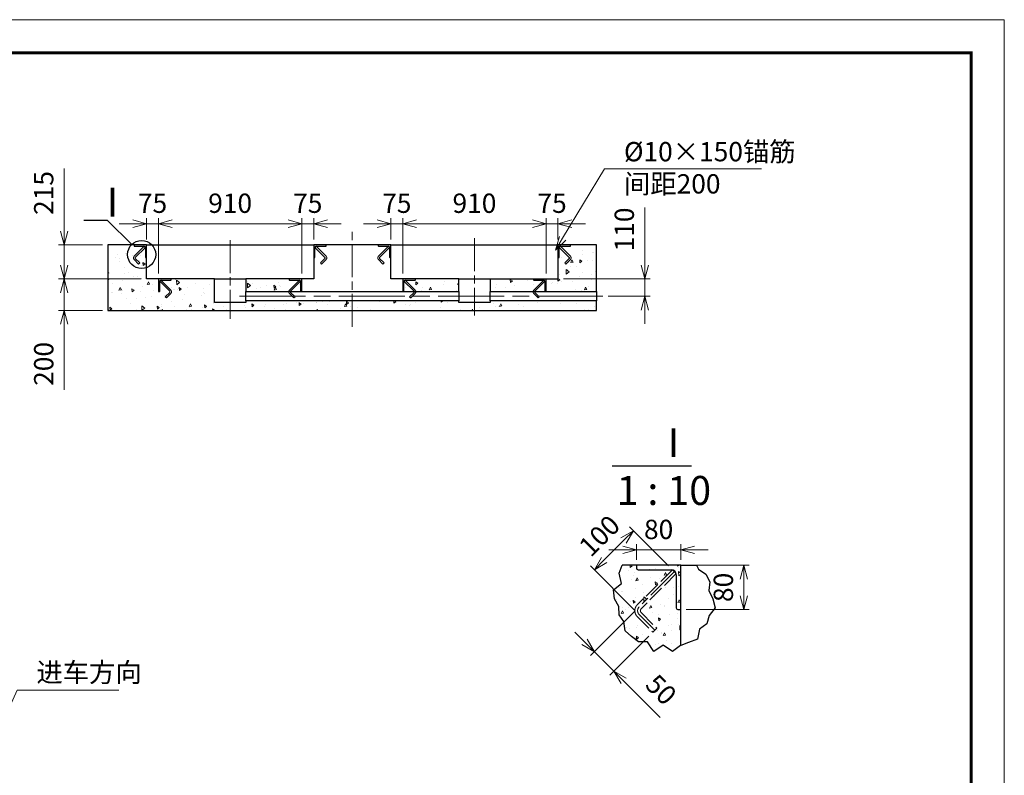
# Paper-space layout 'A3' of a CAD drawing. Units: millimetres. Extents: x 0 to 339846, y 0 to 10395.
# Drawn here: x 8453 to 14700, y 5603 to 10395 of the extents above; entities that cross this region are included whole.
import ezdxf

# ---------------------------------------------------------------- set-up
doc = ezdxf.new("R2010")
doc.units = ezdxf.units.MM
doc.header["$LTSCALE"] = 35
for name, pattern in [('AM_ISO02W050x2', [3.75, 3, -0.75]), ('AM_ISO08W050', [18, 12, -1.5, 3, -1.5]), ('AM_ISO08W050x2', [9, 6, -0.75, 1.5, -0.75])]:
    doc.linetypes.add(name, pattern=pattern)
for name, color, linetype, lineweight in [('AM_0', 150, 'Continuous', 30), ('AM_3', 6, 'AM_ISO02W050x2', 13), ('AM_5', 92, 'Continuous', 18), ('AM_7', 1, 'AM_ISO08W050', 13), ('AM_8', 4, 'Continuous', 13), ('AM_BOR', 7, 'Continuous', 13), ('局部视图边界 (ISO)', 7, 'Continuous', 25)]:
    doc.layers.add(name, color=color, linetype=linetype, lineweight=lineweight)
doc.styles.get("Standard").update_dxf_attribs({"font": 'ISOCP.SHX', "bigfont": 'hzfs.shx'})
doc.dimstyles.new('AM_GB$0', dxfattribs={"dimtxt": 3.5, "dimasz": 2.5, "dimexe": 1, "dimexo": 1, "dimgap": 1.5, "dimtad": 1, "dimdsep": 46, "dimtxsty": 'Standard', "dimblk": 'OPEN30', "dimcen": 0, "dimclrd": 256, "dimclre": 256, "dimclrt": 140, "dimazin": 2, "dimtp": 0.1, "dimtm": 0.1, "dimtfac": 0.71, "dimtmove": 0, "dimatfit": 3, "dimldrblk": 'OPEN30', "dimfxl": 1, "dimlwd": 13, "dimlwe": 13, "dimarcsym": 0})

# ---------------------------------------------------------------- blocks, each defined once
blk = doc.blocks.new('A3_A')
at = {"layer": 'AM_BOR', "color": 12}
blk.add_lwpolyline([(0, 0), (420, 0), (420, 297), (0, 297)], close=True, dxfattribs=at)
at = {"layer": 'AM_BOR', "const_width": 0.5}
blk.add_lwpolyline([(19, 6), (414, 6), (414, 291), (19, 291)], close=True, dxfattribs=at)
blk = doc.blocks.new('_Open30')
at = {"color": 0, "linetype": 'ByBlock', "lineweight": -2}
for p, q in [((-1, 0.268), (0, 0)), ((0, 0), (-1, -0.268)), ((0, 0), (-1, 0))]:
    blk.add_line(p, q, dxfattribs=at)
blk = doc.blocks.new('*D24')
at = {"layer": 'AM_5', "linetype": 'ByBlock', "lineweight": 13, "transparency": 16777216}
for p, q in [((9333.3, 8786.4), (9333.3, 9136.4)), ((10243.3, 8786.4), (10243.3, 9136.4)), ((9420.8, 9101.4), (10155.8, 9101.4))]:
    blk.add_line(p, q, dxfattribs=at)
at = {"layer": 'Defpoints', "color": 0, "transparency": 16777216}
for p in [(10243.3, 9101.4), (9333.3, 8751.4), (10243.3, 8751.4)]:
    blk.add_point(p, dxfattribs=at)
at = {"layer": 'AM_5', "lineweight": 13, "transparency": 16777216, "xscale": 87.5, "yscale": 87.5, "zscale": 87.5, "rotation": 180}
blk.add_blockref('_Open30', (9333.3, 9101.4), dxfattribs=at)
at = {"layer": 'AM_5', "lineweight": 13, "transparency": 16777216, "xscale": 87.5, "yscale": 87.5, "zscale": 87.5}
blk.add_blockref('_Open30', (10243.3, 9101.4), dxfattribs=at)
at = {"layer": 'AM_5', "color": 140, "transparency": 16777216, "insert": (9788.3, 9215.2), "char_height": 122.5, "attachment_point": 5}
blk.add_mtext('910', dxfattribs=at)
blk = doc.blocks.new('*D25')
at = {"layer": 'AM_5', "linetype": 'ByBlock', "lineweight": 13, "transparency": 16777216}
for p, q in [((9258.3, 9001.4), (9258.3, 9136.4)), ((9333.3, 8786.4), (9333.3, 9136.4)), ((9170.8, 9101.4), (9083.3, 9101.4)), ((9333.3, 9101.4), (9258.3, 9101.4)), ((9420.8, 9101.4), (9508.3, 9101.4))]:
    blk.add_line(p, q, dxfattribs=at)
at = {"layer": 'Defpoints', "color": 0, "transparency": 16777216}
for p in [(9258.3, 9101.4), (9258.3, 8966.4), (9333.3, 8751.4)]:
    blk.add_point(p, dxfattribs=at)
at = {"layer": 'AM_5', "lineweight": 13, "transparency": 16777216, "xscale": 87.5, "yscale": 87.5, "zscale": 87.5}
blk.add_blockref('_Open30', (9258.3, 9101.4), dxfattribs=at)
at = {"layer": 'AM_5', "lineweight": 13, "transparency": 16777216, "xscale": 87.5, "yscale": 87.5, "zscale": 87.5, "rotation": 180}
blk.add_blockref('_Open30', (9333.3, 9101.4), dxfattribs=at)
at = {"layer": 'AM_5', "color": 140, "transparency": 16777216, "insert": (9295.8, 9215.2), "char_height": 122.5, "attachment_point": 5}
blk.add_mtext('75', dxfattribs=at)
blk = doc.blocks.new('*D26')
at = {"layer": 'AM_5', "linetype": 'ByBlock', "lineweight": 13, "transparency": 16777216}
for p, q in [((10243.3, 8786.4), (10243.3, 9136.4)), ((10318.3, 9001.4), (10318.3, 9136.4)), ((10155.8, 9101.4), (10068.3, 9101.4)), ((10318.3, 9101.4), (10243.3, 9101.4)), ((10405.8, 9101.4), (10493.3, 9101.4))]:
    blk.add_line(p, q, dxfattribs=at)
at = {"layer": 'Defpoints', "color": 0, "transparency": 16777216}
for p in [(10243.3, 9101.4), (10318.3, 8966.4), (10243.3, 8751.4)]:
    blk.add_point(p, dxfattribs=at)
at = {"layer": 'AM_5', "lineweight": 13, "transparency": 16777216, "xscale": 87.5, "yscale": 87.5, "zscale": 87.5}
blk.add_blockref('_Open30', (10243.3, 9101.4), dxfattribs=at)
at = {"layer": 'AM_5', "lineweight": 13, "transparency": 16777216, "xscale": 87.5, "yscale": 87.5, "zscale": 87.5, "rotation": 180}
blk.add_blockref('_Open30', (10318.3, 9101.4), dxfattribs=at)
at = {"layer": 'AM_5', "color": 140, "transparency": 16777216, "insert": (10280.8, 9215.2), "char_height": 122.5, "attachment_point": 5}
blk.add_mtext('75', dxfattribs=at)
blk = doc.blocks.new('*D27')
at = {"layer": 'AM_5', "linetype": 'ByBlock', "lineweight": 13, "transparency": 16777216}
for p, q in [((10883.3, 8786.4), (10883.3, 9136.4)), ((11793.3, 8786.4), (11793.3, 9136.4)), ((10970.8, 9101.4), (11705.8, 9101.4))]:
    blk.add_line(p, q, dxfattribs=at)
at = {"layer": 'Defpoints', "color": 0, "transparency": 16777216}
for p in [(11793.3, 9101.4), (10883.3, 8751.4), (11793.3, 8751.4)]:
    blk.add_point(p, dxfattribs=at)
at = {"layer": 'AM_5', "lineweight": 13, "transparency": 16777216, "xscale": 87.5, "yscale": 87.5, "zscale": 87.5, "rotation": 180}
blk.add_blockref('_Open30', (10883.3, 9101.4), dxfattribs=at)
at = {"layer": 'AM_5', "lineweight": 13, "transparency": 16777216, "xscale": 87.5, "yscale": 87.5, "zscale": 87.5}
blk.add_blockref('_Open30', (11793.3, 9101.4), dxfattribs=at)
at = {"layer": 'AM_5', "color": 140, "transparency": 16777216, "insert": (11338.3, 9215.2), "char_height": 122.5, "attachment_point": 5}
blk.add_mtext('910', dxfattribs=at)
blk = doc.blocks.new('*D28')
at = {"layer": 'AM_5', "linetype": 'ByBlock', "lineweight": 13, "transparency": 16777216}
for p, q in [((10808.3, 9001.4), (10808.3, 9136.4)), ((10883.3, 8786.4), (10883.3, 9136.4)), ((10720.8, 9101.4), (10633.3, 9101.4)), ((10883.3, 9101.4), (10808.3, 9101.4)), ((10970.8, 9101.4), (11058.3, 9101.4))]:
    blk.add_line(p, q, dxfattribs=at)
at = {"layer": 'Defpoints', "color": 0, "transparency": 16777216}
for p in [(10808.3, 9101.4), (10808.3, 8966.4), (10883.3, 8751.4)]:
    blk.add_point(p, dxfattribs=at)
at = {"layer": 'AM_5', "lineweight": 13, "transparency": 16777216, "xscale": 87.5, "yscale": 87.5, "zscale": 87.5}
blk.add_blockref('_Open30', (10808.3, 9101.4), dxfattribs=at)
at = {"layer": 'AM_5', "lineweight": 13, "transparency": 16777216, "xscale": 87.5, "yscale": 87.5, "zscale": 87.5, "rotation": 180}
blk.add_blockref('_Open30', (10883.3, 9101.4), dxfattribs=at)
at = {"layer": 'AM_5', "color": 140, "transparency": 16777216, "insert": (10845.8, 9215.2), "char_height": 122.5, "attachment_point": 5}
blk.add_mtext('75', dxfattribs=at)
blk = doc.blocks.new('*D29')
at = {"layer": 'AM_5', "linetype": 'ByBlock', "lineweight": 13, "transparency": 16777216}
for p, q in [((11793.3, 8786.4), (11793.3, 9136.4)), ((11868.3, 9001.4), (11868.3, 9136.4)), ((11705.8, 9101.4), (11618.3, 9101.4)), ((11868.3, 9101.4), (11793.3, 9101.4)), ((11955.8, 9101.4), (12043.3, 9101.4))]:
    blk.add_line(p, q, dxfattribs=at)
at = {"layer": 'Defpoints', "color": 0, "transparency": 16777216}
for p in [(11793.3, 9101.4), (11868.3, 8966.4), (11793.3, 8751.4)]:
    blk.add_point(p, dxfattribs=at)
at = {"layer": 'AM_5', "lineweight": 13, "transparency": 16777216, "xscale": 87.5, "yscale": 87.5, "zscale": 87.5}
blk.add_blockref('_Open30', (11793.3, 9101.4), dxfattribs=at)
at = {"layer": 'AM_5', "lineweight": 13, "transparency": 16777216, "xscale": 87.5, "yscale": 87.5, "zscale": 87.5, "rotation": 180}
blk.add_blockref('_Open30', (11868.3, 9101.4), dxfattribs=at)
at = {"layer": 'AM_5', "color": 140, "transparency": 16777216, "insert": (11830.8, 9215.2), "char_height": 122.5, "attachment_point": 5}
blk.add_mtext('75', dxfattribs=at)
blk = doc.blocks.new('*D42')
at = {"layer": 'AM_5', "linetype": 'ByBlock', "lineweight": 13, "transparency": 16777216}
for p, q in [((12366.7, 6969.8), (12366.7, 7067.9)), ((12646.7, 6969.8), (12646.7, 7067.9)), ((12279.2, 7032.9), (12191.7, 7032.9)), ((12366.7, 7032.9), (12646.7, 7032.9)), ((12734.2, 7032.9), (12821.7, 7032.9))]:
    blk.add_line(p, q, dxfattribs=at)
at = {"layer": 'Defpoints', "color": 0, "transparency": 16777216}
for p in [(12646.7, 7032.9), (12366.7, 6934.8), (12646.7, 6934.8)]:
    blk.add_point(p, dxfattribs=at)
at = {"layer": 'AM_5', "lineweight": 13, "transparency": 16777216, "xscale": 87.5, "yscale": 87.5, "zscale": 87.5}
blk.add_blockref('_Open30', (12366.7, 7032.9), dxfattribs=at)
at = {"layer": 'AM_5', "lineweight": 13, "transparency": 16777216, "xscale": 87.5, "yscale": 87.5, "zscale": 87.5, "rotation": 180}
blk.add_blockref('_Open30', (12646.7, 7032.9), dxfattribs=at)
at = {"layer": 'AM_5', "color": 140, "transparency": 16777216, "insert": (12506.7, 7146.6), "char_height": 122.5, "attachment_point": 5}
blk.add_mtext('80', dxfattribs=at)
blk = doc.blocks.new('*D43')
at = {"layer": 'AM_5', "linetype": 'ByBlock', "lineweight": 13, "transparency": 16777216}
for p, q in [((12681.7, 6934.8), (13082.2, 6934.8)), ((13047.2, 6847.3), (13047.2, 6742.3)), ((12681.7, 6654.8), (13082.2, 6654.8))]:
    blk.add_line(p, q, dxfattribs=at)
at = {"layer": 'Defpoints', "color": 0, "transparency": 16777216}
for p in [(12646.7, 6934.8), (12646.7, 6654.8), (13047.2, 6654.8)]:
    blk.add_point(p, dxfattribs=at)
at = {"layer": 'AM_5', "lineweight": 13, "transparency": 16777216, "xscale": 87.5, "yscale": 87.5, "zscale": 87.5}
for p, rotation in [((13047.2, 6934.8), 90), ((13047.2, 6654.8), 270)]:
    blk.add_blockref('_Open30', p, dxfattribs=dict(at, rotation=rotation))
at = {"layer": 'AM_5', "color": 140, "transparency": 16777216, "insert": (12933.4, 6794.8), "char_height": 122.5, "attachment_point": 5, "rotation": 90}
blk.add_mtext('80', dxfattribs=at)
blk = doc.blocks.new('*D44')
at = {"layer": 'AM_5', "linetype": 'ByBlock', "lineweight": 13, "transparency": 16777216}
for p, q in [((12569.2, 6931.6), (12321.8, 7179.1)), ((12284.6, 7092.5), (12160.9, 6968.7)), ((12358.9, 6647), (12074.3, 6931.6))]:
    blk.add_line(p, q, dxfattribs=at)
at = {"layer": 'Defpoints', "color": 0, "transparency": 16777216}
for p in [(12099, 6906.8), (12594, 6906.8), (12383.6, 6622.2)]:
    blk.add_point(p, dxfattribs=at)
at = {"layer": 'AM_5', "lineweight": 13, "transparency": 16777216, "xscale": 87.5, "yscale": 87.5, "zscale": 87.5}
for p, rotation in [((12346.5, 7154.3), 45.00000000000025), ((12099, 6906.8), 225.0000000000002)]:
    blk.add_blockref('_Open30', p, dxfattribs=dict(at, rotation=rotation))
at = {"layer": 'AM_5', "color": 140, "transparency": 16777216, "insert": (12142.3, 7111), "char_height": 122.5, "attachment_point": 5, "rotation": 45}
blk.add_mtext('100', dxfattribs=at)
blk = doc.blocks.new('*D45')
at = {"layer": 'AM_5', "linetype": 'ByBlock', "lineweight": 13, "transparency": 16777216}
for p, q in [((12358.9, 6647), (12074.3, 6362.4)), ((12037.1, 6449), (11975.3, 6510.9)), ((12445.5, 6486.1), (12198, 6238.6)), ((12099, 6387.1), (12222.8, 6263.4)), ((12284.6, 6201.5), (12516.1, 5970))]:
    blk.add_line(p, q, dxfattribs=at)
at = {"layer": 'Defpoints', "color": 0, "transparency": 16777216}
for p in [(12383.6, 6671.7), (12470.2, 6510.9), (12222.8, 6263.4)]:
    blk.add_point(p, dxfattribs=at)
at = {"layer": 'AM_5', "lineweight": 13, "transparency": 16777216, "xscale": 87.5, "yscale": 87.5, "zscale": 87.5}
for p, rotation in [((12099, 6387.1), 315.0000000000003), ((12222.8, 6263.4), 135.0000000000003)]:
    blk.add_blockref('_Open30', p, dxfattribs=dict(at, rotation=rotation))
at = {"layer": 'AM_5', "color": 140, "transparency": 16777216, "insert": (12511.7, 6135.3), "char_height": 122.5, "attachment_point": 5, "rotation": 315}
blk.add_mtext('50', dxfattribs=at)
blk = doc.blocks.new('*D46')
at = {"layer": 'AM_5', "linetype": 'ByBlock', "lineweight": 13, "transparency": 16777216}
for p, q in [((8735.1, 9053.9), (8735.1, 9450.6)), ((8978.3, 8966.4), (8700.1, 8966.4)), ((8735.1, 8751.4), (8735.1, 8966.4)), ((9223.3, 8751.4), (8700.1, 8751.4)), ((8735.1, 8663.9), (8735.1, 8576.4))]:
    blk.add_line(p, q, dxfattribs=at)
at = {"layer": 'Defpoints', "color": 0, "transparency": 16777216}
for p in [(9013.3, 8966.4), (8735.1, 8751.4), (9258.3, 8751.4)]:
    blk.add_point(p, dxfattribs=at)
at = {"layer": 'AM_5', "lineweight": 13, "transparency": 16777216, "xscale": 87.5, "yscale": 87.5, "zscale": 87.5}
for p, rotation in [((8735.1, 8966.4), 270), ((8735.1, 8751.4), 90)]:
    blk.add_blockref('_Open30', p, dxfattribs=dict(at, rotation=rotation))
at = {"layer": 'AM_5', "color": 140, "transparency": 16777216, "insert": (8621.3, 9296), "char_height": 122.5, "attachment_point": 5, "rotation": 90}
blk.add_mtext('215', dxfattribs=at)
blk = doc.blocks.new('*D47')
at = {"layer": 'AM_5', "linetype": 'ByBlock', "lineweight": 13, "transparency": 16777216}
for p, q in [((8735.1, 8838.9), (8735.1, 8926.4)), ((9223.3, 8751.4), (8700.1, 8751.4)), ((8735.1, 8751.4), (8735.1, 8551.4)), ((8978.3, 8551.4), (8700.1, 8551.4)), ((8735.1, 8463.9), (8735.1, 8047.7))]:
    blk.add_line(p, q, dxfattribs=at)
at = {"layer": 'Defpoints', "color": 0, "transparency": 16777216}
for p in [(9258.3, 8751.4), (8735.1, 8551.4), (9013.3, 8551.4)]:
    blk.add_point(p, dxfattribs=at)
at = {"layer": 'AM_5', "lineweight": 13, "transparency": 16777216, "xscale": 87.5, "yscale": 87.5, "zscale": 87.5}
for p, rotation in [((8735.1, 8751.4), 270), ((8735.1, 8551.4), 90)]:
    blk.add_blockref('_Open30', p, dxfattribs=dict(at, rotation=rotation))
at = {"layer": 'AM_5', "color": 140, "transparency": 16777216, "insert": (8621.3, 8212.1), "char_height": 122.5, "attachment_point": 5, "rotation": 90}
blk.add_mtext('200', dxfattribs=at)
blk = doc.blocks.new('*D48')
at = {"layer": 'AM_5', "linetype": 'ByBlock', "lineweight": 13, "transparency": 16777216}
for p, q in [((12418.5, 8838.9), (12418.5, 9203)), ((11903.3, 8751.4), (12453.5, 8751.4)), ((12418.5, 8641.4), (12418.5, 8751.4)), ((12187.5, 8641.4), (12453.5, 8641.4)), ((12418.5, 8553.9), (12418.5, 8466.4))]:
    blk.add_line(p, q, dxfattribs=at)
at = {"layer": 'Defpoints', "color": 0, "transparency": 16777216}
for p in [(11868.3, 8751.4), (12418.5, 8751.4), (12152.5, 8641.4)]:
    blk.add_point(p, dxfattribs=at)
at = {"layer": 'AM_5', "lineweight": 13, "transparency": 16777216, "xscale": 87.5, "yscale": 87.5, "zscale": 87.5}
for p, rotation in [((12418.5, 8751.4), 270), ((12418.5, 8641.4), 90)]:
    blk.add_blockref('_Open30', p, dxfattribs=dict(at, rotation=rotation))
at = {"layer": 'AM_5', "color": 140, "transparency": 16777216, "insert": (12304.8, 9064.7), "char_height": 122.5, "attachment_point": 5, "rotation": 90}
blk.add_mtext('110', dxfattribs=at)
blk = doc.blocks.new('*S54')
at = {"layer": 'AM_5', "lineweight": 13}
for p, q in [((12164.3, 9449.3), (11897.1, 9008.8)), ((13159, 9449.3), (12164.3, 9449.3)), ((12286.8, 9449.3), (13159, 9449.3))]:
    blk.add_line(p, q, dxfattribs=at)
at = {"layer": 'AM_5', "linetype": 'Continuous', "lineweight": 13}
for p, q in [((11877.1, 9021), (11851.7, 8934)), ((11897.1, 9008.8), (11851.7, 8934)), ((11851.7, 8934), (11917.2, 8996.7))]:
    blk.add_line(p, q, dxfattribs=at)
at = {"layer": 'AM_5', "color": 140, "insert": (12286.8, 9619.4), "char_height": 122.5, "attachment_point": 1}
blk.add_mtext('%%c10×150锚筋\\P间距200', dxfattribs=at)
blk = doc.blocks.new('*S55')
at = {"layer": 'AM_5', "lineweight": 13}
for p, q in [((8436.4, 6142.9), (8354.6, 5960)), ((9081.8, 6142.9), (8436.4, 6142.9))]:
    blk.add_line(p, q, dxfattribs=at)
at = {"layer": 'AM_5'}
blk.add_line((8558.9, 6142.9), (9081.8, 6142.9), dxfattribs=at)
at = {"layer": 'AM_5', "linetype": 'Continuous', "lineweight": 13}
for p, q in [((8333.2, 5969.6), (8318.8, 5880.2)), ((8354.6, 5960), (8318.8, 5880.2)), ((8318.8, 5880.2), (8376, 5950.5))]:
    blk.add_line(p, q, dxfattribs=at)
at = {"layer": 'AM_5', "color": 140, "insert": (8558.9, 6317.1), "char_height": 122.5, "attachment_point": 1}
blk.add_mtext('进车方向', dxfattribs=at)

psp = doc.layouts.new('A3')

# ---------------------------------------------------------------- hatches: boundary and pattern name
at = {"layer": 'AM_8'}
h = psp.add_hatch(dxfattribs=at)
h.set_pattern_fill('AR-CONC', color=256, angle=45, style=0)
edge = h.paths.add_edge_path()
edge.add_line((12113.25, 8551.439), (12113.25, 8611.439))
edge.add_line((12113.25, 8611.439), (11438.25, 8611.439))
edge.add_line((11438.25, 8611.439), (11438.25, 8601.439))
edge.add_line((11438.25, 8601.439), (11238.25, 8601.439))
edge.add_line((11238.25, 8601.439), (11238.25, 8611.439))
edge.add_line((11238.25, 8611.439), (9888.25, 8611.439))
edge.add_line((9888.25, 8611.439), (9888.25, 8601.439))
edge.add_line((9888.25, 8601.439), (9688.25, 8601.439))
edge.add_line((9688.25, 8601.439), (9688.25, 8751.439))
edge.add_line((9688.25, 8751.439), (9413.25, 8751.439))
edge.add_line((9413.25, 8751.439), (9413.25, 8746.105))
edge.add_arc((9410.583, 8746.105), 2.667, -90, 0, ccw=False)
edge.add_line((9410.583, 8743.439), (9350.25, 8743.439))
edge.add_arc((9350.25, 8734.439), 9, 90, 180)
edge.add_line((9341.25, 8734.439), (9341.25, 8674.105))
edge.add_arc((9338.583, 8674.105), 2.667, -90, 0, ccw=False)
edge.add_line((9338.583, 8671.439), (9333.25, 8671.439))
edge.add_line((9333.25, 8671.439), (9333.25, 8751.439))
edge.add_line((9333.25, 8751.439), (9258.25, 8751.439))
edge.add_line((9258.25, 8751.439), (9258.25, 8822.366))
edge.add_arc((9226.76, 8905.989), 89.356, 137.4293175, 290.6346161, ccw=False)
edge.add_line((9160.954, 8966.439), (9013.25, 8966.439))
edge.add_line((9013.25, 8966.439), (9013.25, 8551.439))
edge.add_line((9013.25, 8551.439), (9218.797, 8551.439))
edge.add_line((9218.797, 8551.439), (12113.25, 8551.439))
h = psp.add_hatch(dxfattribs=at)
h.set_pattern_fill('AR-CONC', color=256, angle=45, style=0)
h.set_pattern_definition([(95, (210.14, 283.6), (140.0947, 117.5534), [19.05, -209.55]), (40, (210.14, 283.6), (-160.0185, 110.1767), [15.24, -167.6406]), (145.4514, (221.81, 293.4), (-19.9238, 227.73), [16.19, -178.0902]), (91.1842, (174.22, 319.52), (221.4102, 161.9534), [28.575, -314.325]), (141.6356, (192.67, 333.02), (-7.0866, 342.827), [24.285, -267.1356]), (36.1842, (174.22, 319.52), (-7.0866, 342.827), [22.86, -251.46]), (66, (201.16, 328.5), (179.52, 34.8951), [19.05, -209.55]), (11, (201.16, 328.5), (-86.54, 173.9412), [15.24, -167.64]), (116.4514, (216.12, 331.41), (92.98, 208.8363), [16.19, -178.09]), (82.5, (210.14, 283.604), (-57.60547, 61.9734), [0, -165.608, 0, -170.18, 0, -168.275]), (52.5, (210.14, 283.6), (-23.5897, 118.087), [0, -97.028, 0, -161.798, 0, -64.135]), (12.5, (170.09, 243.55), (99.92786, 91.8262), [0, -63.5, 0, -198.12, 0, -262.89]), (2.5, (152.13, 225.59), (86.7639, 122.7224), [0, -82.55, 0, -131.572, 0, -186.69])])
edge = h.paths.add_edge_path()
edge.add_line((9258.25, 8886.439), (9252.917, 8886.439))
edge.add_arc((9252.917, 8889.105), 2.667, 180, 270, ccw=False)
edge.add_line((9250.25, 8889.105), (9250.25, 8949.439))
edge.add_arc((9241.25, 8949.439), 9, 0, 90)
edge.add_line((9241.25, 8958.439), (9180.917, 8958.439))
edge.add_arc((9180.917, 8961.105), 2.667, 180, 270, ccw=False)
edge.add_line((9178.25, 8961.105), (9178.25, 8966.439))
edge.add_line((9178.25, 8966.439), (9160.954, 8966.439))
edge.add_arc((9226.76, 8905.989), 89.356, 137.4293175, 290.6346161)
edge.add_line((9258.25, 8822.366), (9258.25, 8886.439))
h = psp.add_hatch(dxfattribs=at)
h.set_pattern_fill('AR-CONC', color=256, angle=45, style=0)
edge = h.paths.add_edge_path()
edge.add_line((11793.25, 8751.439), (11793.25, 8671.439))
edge.add_line((11793.25, 8671.439), (12113.25, 8671.439))
edge.add_line((12113.25, 8671.439), (12113.25, 8966.439))
edge.add_line((12113.25, 8966.439), (11948.25, 8966.439))
edge.add_line((11948.25, 8966.439), (11948.25, 8961.105))
edge.add_arc((11945.583, 8961.105), 2.667, -90, 0, ccw=False)
edge.add_line((11945.583, 8958.439), (11885.25, 8958.439))
edge.add_arc((11885.25, 8949.439), 9, 90, 180)
edge.add_line((11876.25, 8949.439), (11876.25, 8889.105))
edge.add_arc((11873.583, 8889.105), 2.667, -90, 0, ccw=False)
edge.add_line((11873.583, 8886.439), (11868.25, 8886.439))
edge.add_line((11868.25, 8886.439), (11868.25, 8751.439))
edge.add_line((11868.25, 8751.439), (11793.25, 8751.439))
h = psp.add_hatch(dxfattribs=at)
h.set_pattern_fill('AR-CONC', color=256, angle=45, style=0)
edge = h.paths.add_edge_path()
edge.add_line((10235.25, 8674.105), (10235.25, 8734.439))
edge.add_arc((10226.25, 8734.439), 9, 0, 90)
edge.add_line((10226.25, 8743.439), (10165.917, 8743.439))
edge.add_arc((10165.917, 8746.105), 2.667, 180, 270, ccw=False)
edge.add_line((10163.25, 8746.105), (10163.25, 8751.439))
edge.add_line((10163.25, 8751.439), (9888.25, 8751.439))
edge.add_line((9888.25, 8751.439), (9888.25, 8671.439))
edge.add_line((9888.25, 8671.439), (10237.917, 8671.439))
edge.add_arc((10237.917, 8674.105), 2.667, 180, 270, ccw=False)
h = psp.add_hatch(dxfattribs=at)
h.set_pattern_fill('AR-CONC', color=256, angle=45, style=0)
edge = h.paths.add_edge_path()
edge.add_line((11238.25, 8671.439), (11238.25, 8751.439))
edge.add_line((11238.25, 8751.439), (10963.25, 8751.439))
edge.add_line((10963.25, 8751.439), (10963.25, 8746.105))
edge.add_arc((10960.583, 8746.105), 2.667, -90, 0, ccw=False)
edge.add_line((10960.583, 8743.439), (10900.25, 8743.439))
edge.add_arc((10900.25, 8734.439), 9, 90, 180)
edge.add_line((10891.25, 8734.439), (10891.25, 8674.105))
edge.add_arc((10888.583, 8674.105), 2.667, -90, 0, ccw=False)
edge.add_line((10888.583, 8671.439), (11079.704, 8671.439))
edge.add_line((11079.704, 8671.439), (11238.25, 8671.439))
h = psp.add_hatch(dxfattribs=at)
h.set_pattern_fill('AR-CONC', color=256, angle=45, style=0)
edge = h.paths.add_edge_path()
edge.add_line((11785.25, 8674.105), (11785.25, 8734.439))
edge.add_arc((11776.25, 8734.439), 9, 0, 90)
edge.add_line((11776.25, 8743.439), (11715.917, 8743.439))
edge.add_arc((11715.917, 8746.105), 2.667, 180, 270, ccw=False)
edge.add_line((11713.25, 8746.105), (11713.25, 8751.439))
edge.add_line((11713.25, 8751.439), (11438.25, 8751.439))
edge.add_line((11438.25, 8751.439), (11438.25, 8671.439))
edge.add_line((11438.25, 8671.439), (11787.917, 8671.439))
edge.add_arc((11787.917, 8674.105), 2.667, 180, 270, ccw=False)
h = psp.add_hatch(dxfattribs=at)
h.set_pattern_fill('AR-CONC', color=256, angle=45, style=0)
h.paths.add_polyline_path([(12255.778, 6885.358), (12275.88, 6934.844), (12646.735, 6934.844), (12646.735, 6426.013), (12644.957, 6425.346), (12595.584, 6388.305), (12536.521, 6428.543), (12477.358, 6387.739), (12436.777, 6449.227), (12378.202, 6449.054), (12334.43, 6482.429), (12294.519, 6520.207), (12285.467, 6578.325), (12256.385, 6621.31), (12255.095, 6673.648), (12227.442, 6723.271), (12220.542, 6778.987), (12271.459, 6819.746)])

# ---------------------------------------------------------------- linework, layer by layer
at = {"layer": 'AM_0'}
for p, q in [((9011.145, 9121.605), (8859.882, 9121.605)), ((9163.576, 8969.174), (9011.145, 9121.605)), ((9013.25, 8966.439), (9013.25, 8551.439)), ((9258.25, 8966.439), (9013.25, 8966.439)), ((9178.25, 8966.439), (9178.25, 8961.105)), ((9180.917, 8958.439), (9241.25, 8958.439)), ((9250.25, 8949.439), (9250.25, 8889.105)), ((9258.25, 8751.439), (9258.25, 8966.439)), ((9258.25, 8966.439), (10318.25, 8966.439)), ((10318.25, 8966.439), (10318.25, 8751.439)), ((10808.25, 8966.439), (10318.25, 8966.439)), ((10326.25, 8889.105), (10326.25, 8949.439)), ((10335.25, 8958.439), (10395.583, 8958.439)), ((10398.25, 8961.105), (10398.25, 8966.439)), ((10728.25, 8966.439), (10728.25, 8961.105)), ((10730.917, 8958.439), (10791.25, 8958.439)), ((10800.25, 8949.439), (10800.25, 8889.105)), ((10808.25, 8751.439), (10808.25, 8966.439)), ((10808.25, 8966.439), (11868.25, 8966.439)), ((11868.25, 8966.439), (11868.25, 8751.439)), ((12113.25, 8966.439), (11868.25, 8966.439)), ((11876.25, 8889.105), (11876.25, 8949.439)), ((11885.25, 8958.439), (11945.583, 8958.439)), ((11948.25, 8961.105), (11948.25, 8966.439)), ((12113.25, 8671.439), (12113.25, 8966.439)), ((9252.917, 8886.439), (9258.25, 8886.439)), ((10318.25, 8886.439), (10323.583, 8886.439)), ((10802.917, 8886.439), (10808.25, 8886.439)), ((11868.25, 8886.439), (11873.583, 8886.439)), ((9688.25, 8751.439), (9258.25, 8751.439)), ((9333.25, 8751.439), (9333.25, 8671.439)), ((9413.25, 8746.105), (9413.25, 8751.439)), ((9688.25, 8601.439), (9688.25, 8751.439)), ((9688.25, 8751.439), (9888.25, 8751.439)), ((10318.25, 8751.439), (9888.25, 8751.439)), ((9888.25, 8751.439), (9888.25, 8671.439)), ((10163.25, 8751.439), (10163.25, 8746.105)), ((10243.25, 8671.439), (10243.25, 8751.439)), ((11238.25, 8751.439), (10808.25, 8751.439)), ((10883.25, 8751.439), (10883.25, 8671.439)), ((10963.25, 8746.105), (10963.25, 8751.439)), ((11238.25, 8671.439), (11238.25, 8751.439)), ((11238.25, 8751.439), (11868.25, 8751.439)), ((11438.25, 8751.439), (11438.25, 8671.439)), ((11713.25, 8751.439), (11713.25, 8746.105)), ((11793.25, 8671.439), (11793.25, 8751.439)), ((9341.25, 8674.105), (9341.25, 8734.439)), ((9350.25, 8743.439), (9410.583, 8743.439)), ((10165.917, 8743.439), (10226.25, 8743.439)), ((10235.25, 8734.439), (10235.25, 8674.105)), ((10891.25, 8674.105), (10891.25, 8734.439)), ((10900.25, 8743.439), (10960.583, 8743.439)), ((11715.917, 8743.439), (11776.25, 8743.439)), ((11785.25, 8734.439), (11785.25, 8674.105)), ((9333.25, 8671.439), (9338.583, 8671.439)), ((9383.677, 8630.302), (9376.605, 8637.373)), ((9888.25, 8671.439), (11238.25, 8671.439)), ((9888.25, 8611.439), (9888.25, 8671.439)), ((10237.917, 8671.439), (10243.25, 8671.439)), ((10883.25, 8671.439), (10888.583, 8671.439)), ((10933.677, 8630.302), (10933.374, 8630.604)), ((11238.25, 8671.439), (11238.25, 8611.439)), ((11438.25, 8671.439), (12113.25, 8671.439)), ((11438.25, 8611.439), (11438.25, 8671.439)), ((11787.917, 8671.439), (11793.25, 8671.439)), ((12113.25, 8671.439), (12113.25, 8611.439)), ((9888.25, 8601.439), (9688.25, 8601.439)), ((11238.25, 8611.439), (9888.25, 8611.439)), ((9888.25, 8611.439), (9888.25, 8601.439)), ((11238.25, 8601.439), (11238.25, 8611.439)), ((11438.25, 8601.439), (11238.25, 8601.439)), ((12113.25, 8611.439), (11438.25, 8611.439)), ((11438.25, 8611.439), (11438.25, 8601.439)), ((12113.25, 8551.439), (12113.25, 8611.439)), ((9013.25, 8551.439), (12113.25, 8551.439)), ((12212.949, 7564.912), (12715.675, 7564.912)), ((12255.778, 6885.358), (12275.88, 6934.844)), ((12646.735, 6934.844), (12275.88, 6934.844)), ((12366.735, 6934.844), (12366.735, 6916.177)), ((12646.735, 6426.013), (12646.735, 6934.844)), ((12646.735, 6934.844), (12747.424, 6934.844)), ((12747.424, 6934.844), (12760.223, 6910.98)), ((12747.424, 6934.844), (12760.223, 6910.98)), ((12271.459, 6819.746), (12255.778, 6885.358)), ((12376.069, 6906.844), (12587.235, 6906.844)), ((12618.735, 6875.344), (12618.735, 6664.177)), ((12760.223, 6910.98), (12806.058, 6878.888)), ((12760.223, 6910.98), (12806.058, 6878.888)), ((12806.058, 6878.888), (12832.612, 6831.039)), ((12806.058, 6878.888), (12832.612, 6831.039)), ((12220.542, 6778.987), (12271.459, 6819.746)), ((12832.612, 6831.039), (12824.75, 6774.094)), ((12832.612, 6831.039), (12824.75, 6774.094)), ((12227.442, 6723.271), (12220.542, 6778.987)), ((12824.75, 6774.094), (12850.775, 6723.271)), ((12824.75, 6774.094), (12850.775, 6723.271)), ((12255.095, 6673.648), (12227.442, 6723.271)), ((12850.775, 6723.271), (12866.2, 6665.14)), ((12850.775, 6723.271), (12866.2, 6665.14)), ((12256.385, 6621.31), (12255.095, 6673.648)), ((12628.069, 6654.844), (12646.735, 6654.844)), ((12866.2, 6665.14), (12828.3, 6617.072)), ((12866.2, 6665.14), (12858.083, 6654.844)), ((12285.467, 6578.325), (12256.385, 6621.31)), ((12294.519, 6520.207), (12285.467, 6578.325)), ((12812.283, 6564.059), (12766.908, 6529.954)), ((12828.3, 6617.072), (12812.283, 6564.059)), ((12334.43, 6482.429), (12294.519, 6520.207)), ((12766.908, 6529.954), (12752.738, 6465.593)), ((12378.202, 6449.054), (12334.43, 6482.429)), ((12436.777, 6449.227), (12378.202, 6449.054)), ((12477.358, 6387.739), (12436.777, 6449.227)), ((12697.223, 6444.926), (12646.735, 6426.013)), ((12752.738, 6465.593), (12697.223, 6444.926)), ((12536.521, 6428.543), (12477.358, 6387.739)), ((12595.584, 6388.305), (12536.521, 6428.543)), ((12644.957, 6425.346), (12595.584, 6388.305)), ((12646.735, 6426.013), (12644.957, 6425.346))]:
    psp.add_line(p, q, dxfattribs=at)
psp.add_circle((9226.76, 8905.989), 89.356, dxfattribs=at)
for centre, radius, start, end in [((9180.917, 8961.105), 2.667, 180, 270), ((9241.25, 8949.439), 9, 0, 90), ((10335.25, 8949.439), 9, 90, 180), ((10395.583, 8961.105), 2.667, 270, 0), ((10730.917, 8961.105), 2.667, 180, 270), ((10791.25, 8949.439), 9, 0, 90), ((11885.25, 8949.439), 9, 90, 180), ((11945.583, 8961.105), 2.667, 270, 0), ((9252.917, 8889.105), 2.667, 180, 270), ((10323.583, 8889.105), 2.667, 270, 0), ((10802.917, 8889.105), 2.667, 180, 270), ((11873.583, 8889.105), 2.667, 270, 0), ((9410.583, 8746.105), 2.667, 270, 0), ((10165.917, 8746.105), 2.667, 180, 270), ((10960.583, 8746.105), 2.667, 270, 0), ((11715.917, 8746.105), 2.667, 180, 270), ((9350.25, 8734.439), 9, 90, 180), ((10226.25, 8734.439), 9, 0, 90), ((10900.25, 8734.439), 9, 90, 180), ((11776.25, 8734.439), 9, 0, 90), ((9338.583, 8674.105), 2.667, 270, 0), ((10237.917, 8674.105), 2.667, 180, 270), ((10888.583, 8674.105), 2.667, 270, 0), ((11787.917, 8674.105), 2.667, 180, 270), ((12376.069, 6916.177), 9.333, 180, 270), ((12587.235, 6875.344), 31.5, 0, 90), ((12628.069, 6664.177), 9.333, 180, 270)]:
    psp.add_arc(centre, radius, start, end, dxfattribs=at)
at = {"layer": 'AM_3'}
for p, q in [((9243.179, 8958.439), (9179.539, 8894.799)), ((9250.25, 8951.368), (9186.61, 8887.728)), ((9250.25, 8951.368), (9243.179, 8958.439)), ((10333.321, 8958.439), (10326.25, 8951.368)), ((10326.25, 8951.368), (10389.89, 8887.728)), ((10333.321, 8958.439), (10396.961, 8894.799)), ((10793.179, 8958.439), (10729.539, 8894.799)), ((10800.25, 8951.368), (10736.61, 8887.728)), ((10800.25, 8951.368), (10793.179, 8958.439)), ((11883.321, 8958.439), (11876.25, 8951.368)), ((11876.25, 8951.368), (11939.89, 8887.728)), ((11883.321, 8958.439), (11946.961, 8894.799)), ((9179.539, 8873.586), (9207.824, 8845.302)), ((9186.61, 8880.657), (9214.895, 8852.373)), ((10389.89, 8880.657), (10361.605, 8852.373)), ((10396.961, 8873.586), (10368.677, 8845.302)), ((10729.539, 8873.586), (10757.824, 8845.302)), ((10736.61, 8880.657), (10764.895, 8852.373)), ((11939.89, 8880.657), (11911.605, 8852.373)), ((11946.961, 8873.586), (11918.677, 8845.302)), ((9214.895, 8852.373), (9207.824, 8845.302)), ((10368.677, 8845.302), (10361.605, 8852.373)), ((10764.895, 8852.373), (10757.824, 8845.302)), ((11918.677, 8845.302), (11911.605, 8852.373)), ((9348.321, 8743.439), (9341.25, 8736.368)), ((9341.25, 8736.368), (9404.89, 8672.728)), ((9348.321, 8743.439), (9411.961, 8679.799)), ((10228.179, 8743.439), (10164.539, 8679.799)), ((10235.25, 8736.368), (10171.61, 8672.728)), ((10235.25, 8736.368), (10228.179, 8743.439)), ((10898.321, 8743.439), (10891.25, 8736.368)), ((10891.25, 8736.368), (10954.89, 8672.728)), ((10898.321, 8743.439), (10961.961, 8679.799)), ((11778.179, 8743.439), (11714.539, 8679.799)), ((11785.25, 8736.368), (11721.61, 8672.728)), ((11785.25, 8736.368), (11778.179, 8743.439)), ((9404.89, 8665.657), (9376.605, 8637.373)), ((9411.961, 8658.586), (9383.677, 8630.302)), ((10164.539, 8658.586), (10192.824, 8630.302)), ((10171.61, 8665.657), (10199.895, 8637.373)), ((10193.127, 8630.604), (10192.824, 8630.302)), ((10199.889, 8637.367), (10193.127, 8630.604)), ((10199.895, 8637.373), (10199.889, 8637.367)), ((10954.89, 8665.657), (10926.605, 8637.373)), ((10926.611, 8637.367), (10926.605, 8637.373)), ((10933.374, 8630.604), (10926.611, 8637.367)), ((10961.961, 8658.586), (10933.677, 8630.302)), ((11714.539, 8658.586), (11742.824, 8630.302)), ((11721.61, 8665.657), (11749.895, 8637.373)), ((11743.127, 8630.604), (11742.824, 8630.302)), ((11749.889, 8637.367), (11743.127, 8630.604)), ((11749.895, 8637.373), (11749.889, 8637.367)), ((12593.986, 6906.844), (12371.248, 6684.105)), ((12618.735, 6882.095), (12395.997, 6659.357)), ((12618.735, 6882.095), (12593.986, 6906.844)), ((12395.997, 6634.608), (12494.992, 6535.613)), ((12371.248, 6609.859), (12470.243, 6510.864)), ((12494.992, 6535.613), (12470.243, 6510.864))]:
    psp.add_line(p, q, dxfattribs=at)
for centre, radius, start, end in [((9190.146, 8884.193), 15, 135, 225), ((9190.146, 8884.193), 5, 135, 225), ((10386.354, 8884.193), 5, 315, 45), ((10386.354, 8884.193), 15, 315, 45), ((10740.146, 8884.193), 15, 135, 225), ((10740.146, 8884.193), 5, 135, 225), ((11936.354, 8884.193), 5, 315, 45), ((11936.354, 8884.193), 15, 315, 45), ((9401.354, 8669.193), 5, 315, 45), ((9401.354, 8669.193), 15, 315, 45), ((10175.146, 8669.193), 15, 135, 225), ((10175.146, 8669.193), 5, 135, 225), ((10951.354, 8669.193), 5, 315, 45), ((10951.354, 8669.193), 15, 315, 45), ((11725.146, 8669.193), 15, 135, 225), ((11725.146, 8669.193), 5, 135, 225), ((12408.371, 6646.982), 52.5, 135, 225), ((12408.371, 6646.982), 17.5, 135, 225)]:
    psp.add_arc(centre, radius, start, end, dxfattribs=at)
at = {"layer": 'AM_7', "linetype": 'AM_ISO08W050x2'}
for p, q in [((10563.25, 8446.439), (10563.25, 9071.439)), ((9788.25, 8997.492), (9788.25, 8497.656)), ((11338.25, 9010.066), (11338.25, 8519.661)), ((12606.361, 6894.47), (12383.622, 6671.731)), ((12383.622, 6622.234), (12482.617, 6523.239))]:
    psp.add_line(p, q, dxfattribs=at)
at = {"layer": 'AM_7'}
psp.add_line((9847.261, 8641.439), (12152.541, 8641.439), dxfattribs=at)
at = {"layer": 'AM_7', "linetype": 'AM_ISO08W050x2'}
psp.add_arc((12408.371, 6646.982), 35, 135, 225, dxfattribs=at)

# ---------------------------------------------------------------- block references
at = {"layer": 'AM_0', "lineweight": 0, "xscale": 35, "yscale": 35, "zscale": 35}
psp.add_blockref('A3_A', (0, 0), dxfattribs=at)
at = {"layer": 'AM_5'}
for name in ['*S54', '*S55']:
    psp.add_blockref(name, (0, 0), dxfattribs=at)

# ---------------------------------------------------------------- texts
at = {"layer": 'AM_0', "attachment_point": 7}
for s, insert, char_height in [('{\\C140;Ⅰ}', (12475.589, 7620.808), 183.75), ('{\\C140;1 : 10}', (12240.438, 7317.673), 183.74999)]:
    psp.add_mtext(s, dxfattribs=dict(at, insert=insert, char_height=char_height))
at = {"layer": '局部视图边界 (ISO)', "insert": (8917.135, 9146.479), "char_height": 183.75, "attachment_point": 7}
psp.add_mtext('{\\C140;Ⅰ}', dxfattribs=at)

# ---------------------------------------------------------------- dimensions: what is measured, and where the dimension line sits
at = {"layer": 'AM_5'}
for base, p1, p2, picture, middle in [((8735.1, 8751.439), (9013.25, 8966.439), (9258.25, 8751.439), '*D46', (8735.1, 9296.031)), ((8735.096, 8551.439), (9258.25, 8751.439), (9013.25, 8551.439), '*D47', (8735.096, 8212.085))]:
    dim = psp.add_linear_dim(base=base, p1=p1, p2=p2, angle=90, dimstyle='AM_GB$0', override={"dimscale": 35, "dimtix": 1}, dxfattribs=at)
    dim.commit()
    dim.dimension.update_dxf_attribs({"geometry": picture, "text_midpoint": middle, "dimtype": 160})
for base, p1, p2, picture, middle in [((9258.25, 9101.439), (9333.25, 8751.439), (9258.25, 8966.439), '*D25', (9295.75, 9215.189)), ((10243.25, 9101.439), (9333.25, 8751.439), (10243.25, 8751.439), '*D24', (9788.25, 9215.189)), ((10243.25, 9101.439), (10318.25, 8966.439), (10243.25, 8751.439), '*D26', (10280.75, 9215.189)), ((10808.25, 9101.439), (10883.25, 8751.439), (10808.25, 8966.439), '*D28', (10845.75, 9215.189)), ((11793.25, 9101.439), (10883.25, 8751.439), (11793.25, 8751.439), '*D27', (11338.25, 9215.189)), ((11793.25, 9101.439), (11868.25, 8966.439), (11793.25, 8751.439), '*D29', (11830.75, 9215.189))]:
    dim = psp.add_linear_dim(base=base, p1=p1, p2=p2, dimstyle='AM_GB$0', override={"dimscale": 35, "dimtix": 1}, dxfattribs=at)
    dim.commit()
    dim.dimension.update_dxf_attribs({"geometry": picture, "text_midpoint": middle})
dim = psp.add_linear_dim(base=(12418.534, 8751.439), p1=(12152.541, 8641.439), p2=(11868.25, 8751.439), angle=90, dimstyle='AM_GB$0', override={"dimscale": 35}, dxfattribs=at)
dim.commit()
dim.dimension.update_dxf_attribs({"geometry": '*D48', "text_midpoint": (12304.784, 9064.737)})
for base, p1, p2, angle, text, picture, middle in [((12099.012, 6906.844), (12593.986, 6906.844), (12383.622, 6622.234), 45, '100', '*D44', (12142.322, 7111.021)), ((12222.755, 6263.377), (12383.622, 6671.731), (12470.243, 6510.864), 135, '50', '*D45', (12511.731, 6135.268))]:
    dim = psp.add_linear_dim(base=base, p1=p1, p2=p2, angle=angle, text=text, dimstyle='AM_GB$0', override={"dimscale": 35}, dxfattribs=at)
    dim.commit()
    dim.dimension.update_dxf_attribs({"geometry": picture, "text_midpoint": middle})
dim = psp.add_linear_dim(base=(12646.735, 7032.891), p1=(12366.735, 6934.844), p2=(12646.735, 6934.844), text='80', dimstyle='AM_GB$0', override={"dimscale": 35}, dxfattribs=at)
dim.commit()
dim.dimension.update_dxf_attribs({"geometry": '*D42', "text_midpoint": (12506.735, 7032.891), "dimtype": 160})
dim = psp.add_linear_dim(base=(13047.196, 6654.844), p1=(12646.735, 6934.844), p2=(12646.735, 6654.844), angle=90, text='80', dimstyle='AM_GB$0', override={"dimscale": 35}, dxfattribs=at)
dim.commit()
dim.dimension.update_dxf_attribs({"geometry": '*D43', "text_midpoint": (13047.196, 6794.844), "dimtype": 160})

doc.saveas('drawing.dxf')
